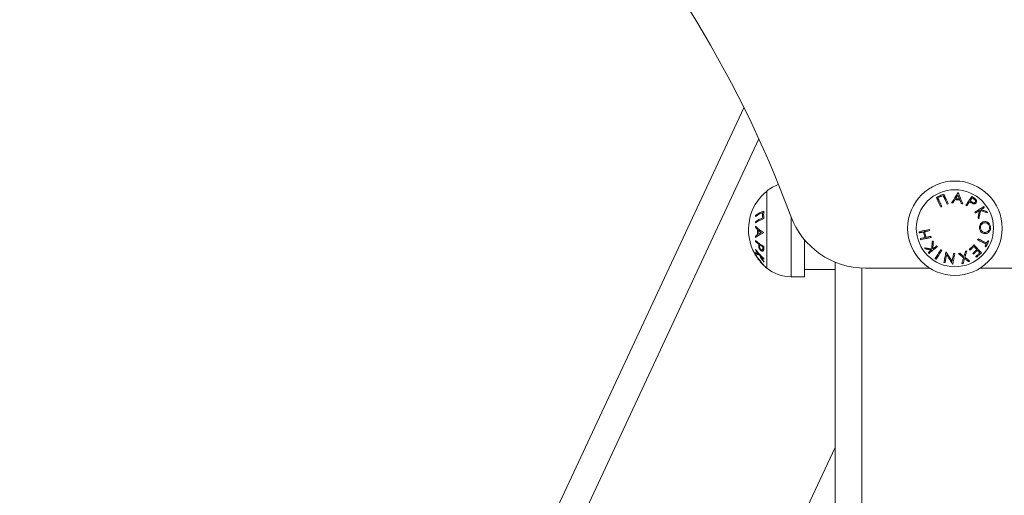
# Model space of a CAD drawing. Units: millimetres. Extents: x 91 to 109.3, y 1471.2 to 1485.6.
# Drawn here: x 94.7 to 95.1, y 1483.3 to 1483.5 of the extents above; entities that cross this region are included whole.
import ezdxf

# ---------------------------------------------------------------- set-up
doc = ezdxf.new("R2010")
doc.units = ezdxf.units.MM

# ---------------------------------------------------------------- blocks, each defined once
blk = doc.blocks.new('a014 a-b')
at = {"color": 7, "linetype": 'Continuous', "lineweight": 15}
for p, q in [((-3239.270046352613, 537.4512799493992), (-3238.360445535946, 539.4019250981534)), ((-3238.276702440548, 539.3650432936871), (-3238.27706292944, 539.3652788512433)), ((-3238.275697625447, 539.3665850274289), (-3238.275439537335, 539.366416703912)), ((-3238.33775070982, 539.3411312215054), (-3238.33775070982, 539.3523404710019)), ((-3238.326223529149, 537.4111312143528), (-3238.326223529149, 539.3438952080929)), ((-3238.342750705052, 539.3383811824048), (-3238.33775070982, 539.3383811824048)), ((-3238.33775070982, 539.3383811824048), (-3238.33775070982, 539.3411312215054)), ((-3238.33775070982, 539.3411312215054), (-3238.326223529149, 539.3411312215054)), ((-3238.314762509633, 539.3416311852658), (-3238.290713585186, 539.3416311852658)), ((-3238.271733320523, 539.3416311852658), (-3238.258723533917, 539.3416311852658))]:
    blk.add_line(p, q, dxfattribs=at)
at = {"color": 8, "linetype": 'Continuous', "lineweight": 15}
for p, q in [((-3238.354872859288, 539.3902138583386), (-3239.260983280111, 537.4470537416661)), ((-3238.351887739468, 539.3561312072003), (-3238.351887739468, 539.3706183545315)), ((-3238.342750705052, 539.3561312072003), (-3238.342750705052, 539.3608287684643)), ((-3238.351887739468, 539.341644059869), (-3238.351887739468, 539.3561312072003)), ((-3238.342750705052, 539.3383811824048), (-3238.342750705052, 539.3561312072003)), ((-3238.316223538685, 539.3416649214947), (-3238.316223538685, 537.4111312143528)), ((-3239.193010187912, 537.4153573624814), (-3238.326223529149, 539.2741875164235))]:
    blk.add_line(p, q, dxfattribs=at)
at = {"color": 7, "linetype": 'Continuous', "lineweight": 15, "flags": 128}
for points in [[(-3238.285394347477, 539.3694932572567), (-3238.28574291544, 539.369333636018), (-3238.286092317868, 539.3691735379422), (-3238.286442435551, 539.3690132014477), (-3238.286792791653, 539.368852745744), (-3238.287143266964, 539.368692170831), (-3238.287493384648, 539.3685318343365), (-3238.287843025494, 539.3683717362607), (-3238.288191593457, 539.3682119958127)], [(-3238.288191593457, 539.3682119958127), (-3238.288005269337, 539.3678048960888), (-3238.287812746335, 539.367384206506), (-3238.287614143658, 539.3669504039013), (-3238.287409818936, 539.366503965112), (-3238.287199891377, 539.3660453669751), (-3238.286984718609, 539.3655752055371), (-3238.286764419842, 539.3650939576352), (-3238.286539352704, 539.3646022193158)], [(-3238.287637151051, 539.3680501095974), (-3238.287386930752, 539.3681646697247), (-3238.287136472035, 539.3682793490613), (-3238.286885894108, 539.3683941476071), (-3238.286635077763, 539.3685089461529), (-3238.286384261418, 539.3686237446988), (-3238.286133683491, 539.3687384240353), (-3238.285883224774, 539.3688531033719), (-3238.285633123684, 539.3689676634991)], [(-3238.286142743397, 539.3647841326916), (-3238.286344087887, 539.3652241341794), (-3238.28654161768, 539.3656557910168), (-3238.286735094357, 539.3660788647854), (-3238.286924517918, 539.3664927594388), (-3238.287109649945, 539.3668972365582), (-3238.287290132809, 539.3672918193066), (-3238.287466085721, 539.3676762692654), (-3238.287637151051, 539.3680501095974)], [(-3238.285633123684, 539.3689676634991), (-3238.285462058354, 539.3685937039578), (-3238.285286224652, 539.3682093732083), (-3238.285105622578, 539.3678146712506), (-3238.284920490551, 539.3674101941311), (-3238.2847311862, 539.3669962994778), (-3238.284537590313, 539.3665733449185), (-3238.284340060521, 539.3661415688717), (-3238.284138716031, 539.365701567384)], [(-3238.283742106724, 539.3658834807599), (-3238.283967173863, 539.3663752190793), (-3238.28418747263, 539.3668564669812), (-3238.284402645398, 539.3673266284192), (-3238.284612572957, 539.3677852265561), (-3238.284816897679, 539.3682316653454), (-3238.285015500355, 539.3686655871594), (-3238.285208023358, 539.3690861575329), (-3238.285394347477, 539.3694932572567)], [(-3238.280057586003, 539.3699948899472), (-3238.280328310299, 539.3695650212491), (-3238.280607856083, 539.3691210858548), (-3238.280895984936, 539.3686636798108), (-3238.281192100811, 539.3681933991635), (-3238.281495846081, 539.367711078378), (-3238.281806863118, 539.3672173135006), (-3238.282124555874, 539.3667128197873), (-3238.282448566723, 539.3661984317029)], [(-3238.280950225163, 539.3677712790692), (-3238.280837691594, 539.3679491393292), (-3238.280726111699, 539.3681253306592), (-3238.280615723897, 539.368299853059), (-3238.280506289769, 539.3684727065289), (-3238.280398047734, 539.3686437718594), (-3238.280290878582, 539.3688131682599), (-3238.280184901524, 539.3689806573117), (-3238.280079997349, 539.3691463582242)], [(-3238.279476679135, 539.3676390759671), (-3238.279660738278, 539.3676556460583), (-3238.27984491663, 539.3676722161496), (-3238.280029094983, 539.3676886670315), (-3238.280213392544, 539.3677052371228), (-3238.280397690106, 539.367721807214), (-3238.280581868458, 539.367738258096), (-3238.280766046811, 539.3677548281872), (-3238.280950225163, 539.3677712790692)], [(-3238.280079997349, 539.3691463582242), (-3238.280007279683, 539.3689646832669), (-3238.279933727551, 539.368781100961), (-3238.279859460164, 539.3685954920971), (-3238.279784358311, 539.3684078566754), (-3238.279708541203, 539.3682184331143), (-3238.279632008839, 539.3680271022046), (-3238.27955464201, 539.3678339831555), (-3238.279476679135, 539.3676390759671)], [(-3238.278297103215, 539.3658274523938), (-3238.278521335888, 539.3663908354962), (-3238.278741157818, 539.366943251344), (-3238.278956449795, 539.3674839846814), (-3238.279166615773, 539.3680123202527), (-3238.279371536541, 539.3685273043835), (-3238.279570973683, 539.3690282218182), (-3238.27976445036, 539.3695144765103), (-3238.279951847363, 539.3699852339947)], [(-3238.274901903439, 539.3685938231671), (-3238.275145567227, 539.3682201020443), (-3238.275397337246, 539.3678337447369), (-3238.275657094288, 539.3674354665005), (-3238.275924361516, 539.3670255057538), (-3238.276198900509, 539.3666043393338), (-3238.276480353642, 539.366172563287), (-3238.276768482495, 539.3657305352414), (-3238.27706292944, 539.3652788512433)], [(-3238.275486028958, 539.366909515115), (-3238.275390780736, 539.3670555464947), (-3238.275296486187, 539.367200147363), (-3238.275203145314, 539.3673431985104), (-3238.275110758114, 539.3674848191464), (-3238.275019443799, 539.3676250092709), (-3238.274928963948, 539.3677635304654), (-3238.27483967619, 539.3679006211484), (-3238.274751222897, 539.3680360429013)], [(-3238.274183190632, 539.3681250922406), (-3238.274273193646, 539.368183743211), (-3238.27436307745, 539.3682423941815), (-3238.274453080464, 539.368301045152), (-3238.274542964268, 539.3683596961224), (-3238.274632728863, 539.3684182278836), (-3238.274722493458, 539.3684767596448), (-3238.274812258053, 539.3685352914059), (-3238.274901903439, 539.3685938231671)], [(-3238.274751222897, 539.3680360429013), (-3238.274671471882, 539.3679841868603), (-3238.274591720868, 539.3679322116101), (-3238.274511969853, 539.3678802363598), (-3238.274432099629, 539.3678282611096), (-3238.274352229405, 539.3677762858593), (-3238.274272359181, 539.3677243106091), (-3238.274192488957, 539.3676722161496), (-3238.274112618733, 539.3676202408993)], [(-3238.286539352704, 539.3646022193158), (-3238.286489880848, 539.3646249882901), (-3238.286440289784, 539.3646476380551), (-3238.28639069872, 539.3646704070294), (-3238.286341226864, 539.3646931760037), (-3238.2862916358, 539.3647158257687), (-3238.286242044735, 539.364738594743), (-3238.286192334462, 539.3647613637173), (-3238.286142743397, 539.3647841326916)], [(-3238.284138716031, 539.365701567384), (-3238.284089124966, 539.3657243363583), (-3238.284039533902, 539.3657471053326), (-3238.283989942837, 539.3657698743069), (-3238.283940351773, 539.3657926432812), (-3238.283890760708, 539.3658152930462), (-3238.283841169644, 539.3658380620205), (-3238.283791697789, 539.3658607117856), (-3238.283742106724, 539.3658834807599)], [(-3238.282448566723, 539.3661984317029), (-3238.282388604451, 539.3661930672848), (-3238.282328522969, 539.3661875836575), (-3238.282268441487, 539.3661822192395), (-3238.282208360005, 539.3661768548214), (-3238.282148278523, 539.3661713711941), (-3238.282088197041, 539.3661660067761), (-3238.28202799635, 539.3661605231488), (-3238.281967795659, 539.3661551587307)], [(-3238.281967795659, 539.3661551587307), (-3238.28186682539, 539.3663146607602), (-3238.281766451169, 539.3664732091153), (-3238.281666672993, 539.3666309230053), (-3238.281567371655, 539.3667875640118), (-3238.281468785573, 539.366943251344), (-3238.281370914746, 539.3670979850018), (-3238.281273639966, 539.367251645776), (-3238.281176961232, 539.367404352876)], [(-3238.281176961232, 539.367404352876), (-3238.280944979954, 539.3673836104596), (-3238.280712760258, 539.3673628680432), (-3238.280480540562, 539.3673421256268), (-3238.280248201657, 539.3673213832104), (-3238.280015981961, 539.367300640794), (-3238.279783643055, 539.3672798983777), (-3238.279551542569, 539.3672591559613), (-3238.279319561291, 539.3672385327542)], [(-3238.279319561291, 539.3672385327542), (-3238.279251254368, 539.3670711629117), (-3238.279182470608, 539.3669026009762), (-3238.279113210011, 539.3667330853665), (-3238.279043472577, 539.3665623776639), (-3238.278973258305, 539.3663905970776), (-3238.278902686406, 539.3662177436078), (-3238.278831637669, 539.3660439364636), (-3238.278760231305, 539.3658690564358)], [(-3238.276702440548, 539.3650432936871), (-3238.276572502423, 539.3652426116192), (-3238.27644375639, 539.365440141412), (-3238.27631620245, 539.3656357638562), (-3238.276189959813, 539.365829598161), (-3238.276064909268, 539.3660214059079), (-3238.275941170025, 539.3662113063061), (-3238.275818742085, 539.3663991801465), (-3238.275697625447, 539.3665850274289)], [(-3238.274879492093, 539.3665040843213), (-3238.274955309201, 539.3665547482693), (-3238.275031245518, 539.3666055314267), (-3238.275107062626, 539.3666561953747), (-3238.275182879735, 539.3667068593228), (-3238.275258696843, 539.3667575232708), (-3238.275334513951, 539.3668081872189), (-3238.275410331059, 539.366858851167), (-3238.275486028958, 539.366909515115)], [(-3238.270379222203, 539.3647557608807), (-3238.270760930348, 539.3645209185803), (-3238.271155632306, 539.3642782084668), (-3238.271562732029, 539.3640278689587), (-3238.271981752682, 539.3637701384747), (-3238.272412336636, 539.3635052554333), (-3238.272853887845, 539.3632336966717), (-3238.273305929471, 539.3629557006085), (-3238.273767865468, 539.3626716248715)], [(-3238.271420157719, 539.3635978810513), (-3238.271254218388, 539.3636999242032), (-3238.271090186406, 539.3638007752621), (-3238.270928180981, 539.3639004342282), (-3238.270768082905, 539.3639989011014), (-3238.270610130597, 539.3640960566723), (-3238.270454085637, 539.3641920201504), (-3238.270300305653, 539.364286553117), (-3238.270148433018, 539.3643798939908)], [(-3238.270148433018, 539.3643798939908), (-3238.270177400876, 539.3644269816601), (-3238.270206249524, 539.3644739501202), (-3238.270235098172, 539.3645209185803), (-3238.27026394682, 539.3645680062497), (-3238.270292795468, 539.3646149747098), (-3238.270321644116, 539.3646618239605), (-3238.270350492764, 539.3647087924206), (-3238.270379222203, 539.3647557608807)], [(-3238.273537076283, 539.3622957579815), (-3238.273332751561, 539.362421523782), (-3238.273130334187, 539.3625459782803), (-3238.272929704953, 539.362669359895), (-3238.272731102276, 539.3627915494168), (-3238.272534406949, 539.3629125468457), (-3238.272339857388, 539.3630322329724), (-3238.272147334385, 539.3631506077969), (-3238.27195695715, 539.3632677905285)], [(-3238.27195695715, 539.3632677905285), (-3238.272027290631, 539.3629558198178), (-3238.272098577786, 539.3626402728283), (-3238.272170460988, 539.3623211495602), (-3238.272243297863, 539.361998688432), (-3238.272316730786, 539.3616728894436), (-3238.272390878964, 539.3613441102231), (-3238.272465623189, 539.3610124699795), (-3238.272541082669, 539.360677968713)], [(-3238.272541082669, 539.360677968713), (-3238.272503650952, 539.3606169335568), (-3238.272466100026, 539.3605558984005), (-3238.272428668309, 539.3604948632443), (-3238.272391117383, 539.360433828088), (-3238.272353685666, 539.3603727929318), (-3238.272316253949, 539.3603118769848), (-3238.272278822232, 539.3602509610379), (-3238.272241390515, 539.3601900450909)], [(-3238.272241390515, 539.3601900450909), (-3238.272151268292, 539.3605868928158), (-3238.272061861325, 539.3609800450528), (-3238.271973408032, 539.3613692633832), (-3238.271885908413, 539.3617543093884), (-3238.271799481678, 539.3621347062314), (-3238.271714127827, 539.3625105731213), (-3238.271629846859, 539.3628813140118), (-3238.271546757985, 539.3632469289029)], [(-3238.271546757985, 539.3632469289029), (-3238.27120355444, 539.3631371371472), (-3238.270864761639, 539.363028775903), (-3238.270530618001, 539.3629218451703), (-3238.270201361943, 539.3628164641583), (-3238.269877231884, 539.3627127520764), (-3238.269558227826, 539.3626107089245), (-3238.269244826603, 539.362510453912), (-3238.268936909009, 539.3624119870389)], [(-3238.269243038464, 539.3629095666134), (-3238.269502557087, 539.3629915826046), (-3238.269765890408, 539.363074909898), (-3238.270032919217, 539.363159310075), (-3238.270303643513, 539.363244902345), (-3238.270577824879, 539.3633315674984), (-3238.270855344105, 539.3634193055356), (-3238.271136201191, 539.3635081164563), (-3238.271420157719, 539.3635978810513)], [(-3238.268936909009, 539.3624119870389), (-3238.26897517519, 539.3624740950787), (-3238.269013322163, 539.3625362031186), (-3238.269051588345, 539.3625983111584), (-3238.269089854527, 539.3626605384076), (-3238.269128120709, 539.3627227656567), (-3238.269166386891, 539.3627849929059), (-3238.269204772282, 539.362847220155), (-3238.269243038464, 539.3629095666134)], [(-3238.290799177456, 539.3561688773358), (-3238.291331446934, 539.356054913255), (-3238.29185227232, 539.35594333336), (-3238.292361057568, 539.35583425686), (-3238.292857206631, 539.355728041383), (-3238.293340123463, 539.3556245677197), (-3238.293809212018, 539.3555240742886), (-3238.294263995457, 539.3554265610898), (-3238.294703877736, 539.355332385751)], [(-3238.294703877736, 539.355332385751), (-3238.294692433644, 539.3552792184079), (-3238.294681108761, 539.3552259318554), (-3238.29466966467, 539.355172645303), (-3238.294658220578, 539.3551193587506), (-3238.294646776486, 539.3550660721982), (-3238.294635332394, 539.3550127856457), (-3238.294624007512, 539.3549594990933), (-3238.29461256342, 539.3549060933316)], [(-3238.29461256342, 539.3549060933316), (-3238.294418013859, 539.3549478165829), (-3238.294220364857, 539.3549901358807), (-3238.294019854832, 539.355033051225), (-3238.293816483784, 539.3550766818249), (-3238.293610251713, 539.3551209084713), (-3238.293401158619, 539.3551656119549), (-3238.293189323712, 539.3552110306942), (-3238.292974746991, 539.35525704548)], [(-3238.292512334157, 539.3531031720364), (-3238.292726910878, 539.3530572764599), (-3238.292938745785, 539.3530118577206), (-3238.293147838879, 539.3529670350277), (-3238.293354190159, 539.3529228083813), (-3238.293557561207, 539.3528791777813), (-3238.293758071232, 539.3528362624371), (-3238.293955601025, 539.3527939431393), (-3238.294150150586, 539.352752219888)], [(-3238.29405883627, 539.3523259274685), (-3238.293618953991, 539.3524202220166), (-3238.293164051343, 539.3525176160061), (-3238.292694962788, 539.3526181094372), (-3238.292212045956, 539.3527215831006), (-3238.291716016102, 539.3528279177868), (-3238.291207230855, 539.3529368750775), (-3238.290686405468, 539.3530484549725), (-3238.290154135991, 539.3531625382626)], [(-3238.292974746991, 539.35525704548), (-3238.292916930485, 539.3549882285321), (-3238.292859233189, 539.3547190539563), (-3238.292801416684, 539.3544496409619), (-3238.292743480969, 539.3541802279675), (-3238.292685664464, 539.3539106957638), (-3238.292627847958, 539.3536412827694), (-3238.292570031453, 539.3533721081936), (-3238.292512334157, 539.3531031720364)], [(-3238.292592442799, 539.3553388230526), (-3238.29236570673, 539.3553873412335), (-3238.292136348057, 539.3554364554608), (-3238.29190436678, 539.3554861657345), (-3238.291669882107, 539.3555364720547), (-3238.291433013249, 539.3555872552121), (-3238.291193640996, 539.3556385152066), (-3238.290951884556, 539.3556903712475), (-3238.290707863141, 539.3557425849164)], [(-3238.292130149174, 539.353184949609), (-3238.29218784647, 539.3534538857663), (-3238.292245662976, 539.3537230603421), (-3238.292303479481, 539.3539924733365), (-3238.292361295987, 539.3542618863308), (-3238.292419112492, 539.3545314185345), (-3238.292476928998, 539.3548007123196), (-3238.292534745503, 539.3550698868954), (-3238.292592442799, 539.3553388230526)], [(-3238.290245569516, 539.353588830682), (-3238.290489590931, 539.3535364978039), (-3238.290731228161, 539.353484641763), (-3238.290970600415, 539.3534333817685), (-3238.291207588482, 539.3533825986111), (-3238.291442073155, 539.3533324115002), (-3238.291674054432, 539.3532827012265), (-3238.291903413106, 539.3532334677899), (-3238.292130149174, 539.353184949609)], [(-3238.290707863141, 539.3557425849164), (-3238.290719307232, 539.3557959906781), (-3238.290730751324, 539.3558492772305), (-3238.290742195416, 539.3559025637829), (-3238.290753520298, 539.3559558503354), (-3238.29076496439, 539.3560091368878), (-3238.290776408482, 539.3560624234402), (-3238.290787852574, 539.3561157099927), (-3238.290799177456, 539.3561688773358)], [(-3238.290154135991, 539.3531625382626), (-3238.290165580082, 539.3532157056057), (-3238.290177024174, 539.3532689921582), (-3238.290188468266, 539.3533222787106), (-3238.290199793149, 539.353375565263), (-3238.29021123724, 539.3534288518155), (-3238.290222681332, 539.3534821383679), (-3238.290234125424, 539.3535354249203), (-3238.290245569516, 539.353588830682)], [(-3238.294150150586, 539.352752219888), (-3238.294138706494, 539.3526989333355), (-3238.294127262402, 539.3526455275738), (-3238.29411593752, 539.3525922410214), (-3238.294104493428, 539.352538954469), (-3238.294093049336, 539.3524856679165), (-3238.294081605244, 539.3524323813641), (-3238.294070280362, 539.352379214021), (-3238.29405883627, 539.3523259274685)], [(-3238.289963877965, 539.3488173596585), (-3238.290318048764, 539.348881375047), (-3238.290667570401, 539.3489446751797), (-3238.291012323666, 539.3490070216382), (-3238.291352070141, 539.3490685336316), (-3238.291686690617, 539.3491289727414), (-3238.292015827466, 539.3491885773861), (-3238.292339242268, 539.3492471091473), (-3238.292656935025, 539.3493045680249)], [(-3238.292656935025, 539.3493045680249), (-3238.292611039448, 539.3492479436123), (-3238.292565143872, 539.3491913191998), (-3238.292519248295, 539.3491346947873), (-3238.29247323351, 539.3490779511654), (-3238.292427218724, 539.3490213267529), (-3238.292381203938, 539.3489645831311), (-3238.292335189152, 539.3489078395093), (-3238.292289174366, 539.3488509766781)], [(-3238.290929354001, 539.347171556207), (-3238.290580905247, 539.3474538438046), (-3238.290220654774, 539.3477456681454), (-3238.289848960209, 539.3480467908108), (-3238.289466417599, 539.3483567349637), (-3238.289073265362, 539.3486752621853), (-3238.288670218754, 539.3490017764294), (-3238.288257396985, 539.3493361584866), (-3238.287835634518, 539.3496779315198)], [(-3238.289664185811, 539.3519359938824), (-3238.289703048039, 539.3515310399258), (-3238.289741552639, 539.3511299006665), (-3238.289779818821, 539.350732814523), (-3238.289817488957, 539.3503400199139), (-3238.289854801465, 539.3499518744671), (-3238.289891637135, 539.3495684973919), (-3238.289927995968, 539.3491902463162), (-3238.289963877965, 539.3488173596585)], [(-3238.289304412175, 539.3514920584881), (-3238.289349354077, 539.3515476100171), (-3238.289394415188, 539.351603161546), (-3238.28943935709, 539.3516585938656), (-3238.289484418202, 539.3517141453946), (-3238.289529360104, 539.3517695777142), (-3238.289574302006, 539.3518251292431), (-3238.289619243908, 539.3518805615628), (-3238.289664185811, 539.3519359938824)], [(-3238.289555943776, 539.3488509766781), (-3238.289525664616, 539.3491690270627), (-3238.289495027829, 539.3494908921444), (-3238.289464033413, 539.3498163335049), (-3238.28943268137, 539.3501452319348), (-3238.289401090909, 539.3504773490155), (-3238.289369142819, 539.350812684747), (-3238.289336837101, 539.3511508815014), (-3238.289304412175, 539.3514920584881)], [(-3238.288112915326, 539.3500200621808), (-3238.288299477864, 539.3498689048016), (-3238.288484371472, 539.3497190587246), (-3238.28866759615, 539.3495706431592), (-3238.288849032689, 539.3494236581051), (-3238.289028561879, 539.3492782227719), (-3238.289206302929, 539.3491342179501), (-3238.289382136632, 539.3489918820584), (-3238.289555943776, 539.3488509766781)], [(-3238.287835634518, 539.3496779315198), (-3238.287870205212, 539.3497206084454), (-3238.287904895115, 539.3497634045804), (-3238.287939585019, 539.3498062007153), (-3238.287974155713, 539.349848877641), (-3238.288008845616, 539.3498916737759), (-3238.288043535519, 539.3499344699109), (-3238.288078225422, 539.3499772660458), (-3238.288112915326, 539.3500200621808)], [(-3238.273976481724, 539.3503310792172), (-3238.274204290677, 539.3501223437512), (-3238.274432338048, 539.3499134890759), (-3238.274660385418, 539.349704395982), (-3238.274888671208, 539.3494954220974), (-3238.275116837788, 539.3492864482129), (-3238.27534476595, 539.3490774743283), (-3238.275572694111, 539.3488688580716), (-3238.275800145436, 539.3486603610241)], [(-3238.275533355046, 539.3483694903576), (-3238.275345838833, 539.3485412709439), (-3238.275158203412, 539.3487132899487), (-3238.274970329571, 539.3488854281628), (-3238.274782336522, 539.3490576855862), (-3238.274594224263, 539.3492300622189), (-3238.274406112004, 539.3494023196423), (-3238.274218118954, 539.349574696275), (-3238.274030125905, 539.3497469536984)], [(-3238.274030125905, 539.3497469536984), (-3238.273893750477, 539.3495980612958), (-3238.273758447934, 539.349450360986), (-3238.273624337483, 539.3493039719784), (-3238.273491419125, 539.349158894273), (-3238.273359573651, 539.3490150086606), (-3238.273229039479, 539.3488724343503), (-3238.2730996974, 539.3487312905514), (-3238.272971666623, 539.3485914580548)], [(-3238.271275318432, 539.3473838679516), (-3238.271579302121, 539.3477155081952), (-3238.271893537808, 539.3480584733212), (-3238.272217906285, 539.3484124057019), (-3238.272551930714, 539.3487768285), (-3238.272895253468, 539.3491512648785), (-3238.2732472785, 539.3495354764187), (-3238.273607886601, 539.3499288670743), (-3238.273976481724, 539.3503310792172)], [(-3238.272504366208, 539.3526260964596), (-3238.272528446484, 539.352576863023), (-3238.272552407551, 539.3525276295865), (-3238.272576487828, 539.3524782769406), (-3238.272600568104, 539.352429043504), (-3238.272624529171, 539.3523798100674), (-3238.272648609448, 539.3523304574215), (-3238.272672689724, 539.352281223985), (-3238.272696650792, 539.3522318713391)], [(-3238.272696650792, 539.3522318713391), (-3238.272261417676, 539.3520195595944), (-3238.271834648419, 539.3518114201748), (-3238.271416462231, 539.3516074530804), (-3238.271007574368, 539.3514078967297), (-3238.270608104039, 539.3512131087506), (-3238.27021864729, 539.351023089143), (-3238.26983932333, 539.3508380763257), (-3238.269470728207, 539.3506581895077)], [(-3238.269278443623, 539.3510524146283), (-3238.269647038746, 539.3512323014462), (-3238.270026362706, 539.3514173142636), (-3238.270415819455, 539.3516073338711), (-3238.270815289784, 539.3518021218503), (-3238.271224177647, 539.352001678201), (-3238.271642244626, 539.3522056452954), (-3238.272069133091, 539.3524137847149), (-3238.272504366208, 539.3526260964596)], [(-3238.269470728207, 539.3506581895077), (-3238.269523418713, 539.3505503051007), (-3238.26957599001, 539.3504424206936), (-3238.269628680516, 539.3503345362866), (-3238.269681251812, 539.3502266518796), (-3238.269733823109, 539.3501188866818), (-3238.269786394406, 539.3500112406933), (-3238.269838965703, 539.3499035947049), (-3238.26989141779, 539.3497960679257)], [(-3238.26989141779, 539.3497960679257), (-3238.269847429562, 539.3497746102536), (-3238.269803679753, 539.3497532717907), (-3238.269760049153, 539.3497320525372), (-3238.269716656971, 539.3497108332837), (-3238.26967326479, 539.3496897332394), (-3238.269630230237, 539.3496687524045), (-3238.269587195683, 539.3496477715695), (-3238.269544399548, 539.3496269099438)], [(-3238.269544399548, 539.3496269099438), (-3238.269415415097, 539.3498916737759), (-3238.269286073018, 539.3501567952359), (-3238.269156730938, 539.3504222743237), (-3238.26902726965, 539.3506878726208), (-3238.268897689152, 539.350953470918), (-3238.268768347073, 539.3512188307965), (-3238.268639004994, 539.3514840714657), (-3238.268510020543, 539.3517487160885)], [(-3238.268856919575, 539.3519178740704), (-3238.268909490872, 539.3518098704541), (-3238.268962181378, 539.3517018668377), (-3238.269014752675, 539.3515937440121), (-3238.269067443181, 539.3514855019772), (-3238.269120133687, 539.3513772599423), (-3238.269172943402, 539.3512690179074), (-3238.269225633908, 539.3511607758725), (-3238.269278443623, 539.3510524146283)], [(-3238.268510020543, 539.3517487160885), (-3238.268552816678, 539.3517695777142), (-3238.268595732022, 539.3517905585492), (-3238.268638885785, 539.3518115393841), (-3238.268682158757, 539.3518326394284), (-3238.268725550938, 539.3518538586819), (-3238.268769181538, 539.3518750779355), (-3238.268813050557, 539.3518964163983), (-3238.268856919575, 539.3519178740704)], [(-3238.292289174366, 539.3488509766781), (-3238.292021668721, 539.3488037697995), (-3238.291750348378, 539.3487557284558), (-3238.291475094128, 539.3487070910656), (-3238.291196144391, 539.3486577384198), (-3238.290913618374, 539.3486077897275), (-3238.290627516079, 539.3485572449887), (-3238.290338195134, 539.3485061042035), (-3238.290045536328, 539.3484543673718)], [(-3238.290045536328, 539.3484543673718), (-3238.290197051335, 539.3483315818036), (-3238.290346778203, 539.3482102267468), (-3238.29049483614, 539.3480904214108), (-3238.29064086752, 539.3479720465863), (-3238.29078522997, 539.3478551022732), (-3238.290927565861, 539.347739707681), (-3238.291068113614, 539.3476258628094), (-3238.291206634808, 539.347513686868)], [(-3238.291206634808, 539.347513686868), (-3238.291171944905, 539.347470890733), (-3238.291137255002, 539.3474280945981), (-3238.291102565098, 539.3473852984631), (-3238.291067875195, 539.3473425023282), (-3238.291033304501, 539.3472997061932), (-3238.290998614598, 539.3472569100583), (-3238.290963924695, 539.3472142331326), (-3238.290929354001, 539.347171556207)], [(-3238.286517179776, 539.3485578410351), (-3238.286804116536, 539.3481004349911), (-3238.287084854413, 539.3476529233182), (-3238.287358916569, 539.347216021272), (-3238.287626064587, 539.3467900864804), (-3238.287886060048, 539.3463755957806), (-3238.288138545323, 539.3459731452191), (-3238.288383162785, 539.345583211633), (-3238.288619674016, 539.3452061526501)], [(-3238.288255132008, 539.3449777476513), (-3238.288018620778, 539.3453548066342), (-3238.287774003315, 539.3457448594296), (-3238.28752151804, 539.3461473099911), (-3238.28726152258, 539.3465616814816), (-3238.286994374562, 539.3469876162732), (-3238.286720193196, 539.3474246375287), (-3238.286439574528, 539.3478720299923), (-3238.286152518559, 539.3483295552456)], [(-3238.286152518559, 539.3483295552456), (-3238.286198175717, 539.3483580462658), (-3238.286243713665, 539.348386537286), (-3238.286289251614, 539.3484151475155), (-3238.286334908772, 539.3484436385357), (-3238.286380446721, 539.3484722487652), (-3238.286425984669, 539.3485007397854), (-3238.286471641827, 539.3485293500149), (-3238.286517179776, 539.3485578410351)], [(-3238.284599459935, 539.3476711623395), (-3238.284697092343, 539.347139488908), (-3238.284792698193, 539.3466191403592), (-3238.284886158276, 539.3461107127392), (-3238.284977234173, 539.3456146828854), (-3238.285065925885, 539.3451316468442), (-3238.285152114201, 539.3446623198712), (-3238.285235679913, 539.3442070595944), (-3238.285316623021, 539.3437665812695)], [(-3238.284899152089, 539.3436895720685), (-3238.284835971165, 539.3440334908688), (-3238.284771240521, 539.3443863503659), (-3238.284704840947, 539.3447480313504), (-3238.284636772442, 539.3451181761944), (-3238.284567392636, 539.3454965464795), (-3238.284496343899, 539.3458829037869), (-3238.284423983861, 539.3462768904889), (-3238.28435031252, 539.3466783873761)], [(-3238.284504092503, 539.3476535193646), (-3238.284516013432, 539.3476557843411), (-3238.284527934361, 539.3476579301083), (-3238.28453985529, 539.3476601950848), (-3238.284551776219, 539.347662340852), (-3238.284563697148, 539.3476646058285), (-3238.284575618077, 539.3476667515957), (-3238.284587539006, 539.3476690165722), (-3238.284599459935, 539.3476711623395)], [(-3238.282253301907, 539.3441888205731), (-3238.282516039181, 539.3445931784833), (-3238.28278473692, 539.345006834718), (-3238.283059037495, 539.3454290740216), (-3238.283338702488, 539.3458596579754), (-3238.283623374272, 539.3462978713238), (-3238.283912695218, 539.3467432372296), (-3238.284206426907, 539.3471952788556), (-3238.284504092503, 539.3476535193646)], [(-3238.28435031252, 539.3466783873761), (-3238.284046090413, 539.3462081067288), (-3238.283746994305, 539.3457456938946), (-3238.283453501034, 539.3452919833386), (-3238.283165849019, 539.3448474518979), (-3238.282884634305, 539.3444126956189), (-3238.282610095311, 539.3439883105481), (-3238.282342708874, 539.3435747735226), (-3238.282082713414, 539.3431727997983)], [(-3238.28171089964, 539.3471408002102), (-3238.281782782841, 539.3467491976941), (-3238.281853712369, 539.3463636748517), (-3238.281923330594, 539.3459843508923), (-3238.281991875935, 539.3456114642346), (-3238.282059229184, 539.3452452532971), (-3238.28212527113, 539.3448858372891), (-3238.282190001774, 539.3445336930478), (-3238.282253301907, 539.3441888205731)], [(-3238.281990564633, 539.3431559912884), (-3238.281909621525, 539.3435965888226), (-3238.281825936604, 539.3440517298901), (-3238.281739748288, 539.3445211760724), (-3238.281651056576, 539.3450040929043), (-3238.281559980679, 539.3455001227582), (-3238.281466639805, 539.3460085503781), (-3238.281371033955, 539.3465290181363), (-3238.281273401547, 539.3470605723584)], [(-3238.281273401547, 539.3470605723584), (-3238.281327999402, 539.3470705859387), (-3238.281382597256, 539.347080599519), (-3238.28143731432, 539.3470906130993), (-3238.281492031384, 539.3471006266797), (-3238.281546629239, 539.34711064026), (-3238.281601346303, 539.3471206538403), (-3238.281656063366, 539.3471306674206), (-3238.28171089964, 539.3471408002102)], [(-3238.279887355137, 539.347072374078), (-3238.279635942746, 539.3468738906109), (-3238.279386795331, 539.3466773144925), (-3238.279140032101, 539.3464826457226), (-3238.278895891476, 539.3462898843014), (-3238.278654254246, 539.3460992686474), (-3238.278415239621, 539.3459106795514), (-3238.278179086018, 539.3457243554318), (-3238.277945912648, 539.3455402962887)], [(-3238.277820027638, 539.345982562753), (-3238.278012073803, 539.3461334817135), (-3238.278205908108, 539.3462857119763), (-3238.278401530552, 539.3464394919598), (-3238.278598941136, 539.3465945832455), (-3238.278798020649, 539.3467509858334), (-3238.278998769093, 539.3469086997235), (-3238.279201186467, 539.3470676057065), (-3238.279405034352, 539.3472278229916)], [(-3238.277256763745, 539.3479217402661), (-3238.277329242993, 539.3476722352231), (-3238.277401126194, 539.3474246375287), (-3238.277472532559, 539.3471790663922), (-3238.277543223668, 539.3469354026043), (-3238.277613437939, 539.346694003793), (-3238.277682936955, 539.3464546315396), (-3238.277751839924, 539.3462175242627), (-3238.277820027638, 539.345982562753)], [(-3238.277457869816, 539.3456981293881), (-3238.277375734616, 539.3459839932644), (-3238.277292645741, 539.3462734334195), (-3238.277208603192, 539.3465663306439), (-3238.277123487759, 539.3468624465191), (-3238.277037537861, 539.3471619002545), (-3238.276950634289, 539.3474643342221), (-3238.276862896252, 539.3477697484219), (-3238.276774442959, 539.3480780236447)], [(-3238.275638974476, 539.3442551009381), (-3238.275852835942, 539.3444247357571), (-3238.276070750523, 539.344597589227), (-3238.276292599011, 539.3447735421383), (-3238.276518262196, 539.3449527137005), (-3238.276747740078, 539.3451347462857), (-3238.276980913449, 539.3453197591031), (-3238.277217663098, 539.3455076329434), (-3238.277457869816, 539.3456981293881)], [(-3238.276774442959, 539.3480780236447), (-3238.276834643651, 539.3480584733212), (-3238.276894844342, 539.3480389229977), (-3238.276955164242, 539.3480193726742), (-3238.277015484143, 539.34799994156), (-3238.277075684834, 539.3479803912365), (-3238.277136123944, 539.3479608409131), (-3238.277196443844, 539.3479412905896), (-3238.277256763745, 539.3479217402661)], [(-3238.272971666623, 539.3485914580548), (-3238.273159659672, 539.3484192006314), (-3238.273347652722, 539.3482468239987), (-3238.273535764981, 539.348074447366), (-3238.27372387724, 539.3479021899426), (-3238.273911870289, 539.3477299325192), (-3238.27409974413, 539.3475577943051), (-3238.274287379551, 539.3473857753003), (-3238.274474895764, 539.3472141139233)], [(-3238.274474895764, 539.3472141139233), (-3238.274441517163, 539.3471776358807), (-3238.274408257771, 539.3471413962567), (-3238.274374998379, 539.3471051566327), (-3238.274341858197, 539.3470690362179), (-3238.274308956433, 539.3470330350125), (-3238.27427593546, 539.3469971530163), (-3238.274243152905, 539.3469612710202), (-3238.27421037035, 539.3469256274426)], [(-3238.27421037035, 539.3469256274426), (-3238.274022973347, 539.3470972888196), (-3238.273835337925, 539.3472693078244), (-3238.273647464085, 539.3474414460385), (-3238.273459471035, 539.3476137034619), (-3238.273271358777, 539.3477860800946), (-3238.273083246518, 539.3479584567273), (-3238.272895253468, 539.3481307141507), (-3238.272707260418, 539.3483029715741)], [(-3238.271862662602, 539.3473814837658), (-3238.272052324582, 539.347207795831), (-3238.272241986561, 539.3470338694775), (-3238.27243176775, 539.3468599431241), (-3238.272621548939, 539.3466860167706), (-3238.27281109171, 539.3465122096264), (-3238.27300063448, 539.3463386409009), (-3238.273189819623, 539.3461651913846), (-3238.273378647137, 539.3459920994961)], [(-3238.273378647137, 539.3459920994961), (-3238.273344910908, 539.3459552638257), (-3238.273311174679, 539.3459185473645), (-3238.273277676869, 539.3458819501126), (-3238.273244298268, 539.3458455912793), (-3238.273210919667, 539.345809232446), (-3238.273177779484, 539.3457731120312), (-3238.273144758511, 539.3457371108258), (-3238.273111856747, 539.3457012288296)], [(-3238.273111856747, 539.3457012288296), (-3238.272882974911, 539.34591091797), (-3238.272653616238, 539.3461210839474), (-3238.272424019146, 539.3463314883435), (-3238.272194183636, 539.3465421311581), (-3238.271964228917, 539.3467527739728), (-3238.271734274197, 539.3469634167874), (-3238.271504677105, 539.3471738211834), (-3238.271275318432, 539.3473838679516)], [(-3238.272707260418, 539.3483029715741), (-3238.2725979455, 539.3481837622845), (-3238.272489703465, 539.3480656258786), (-3238.272382534314, 539.3479486815655), (-3238.272276318837, 539.3478329293454), (-3238.272171295453, 539.3477182500088), (-3238.272067344952, 539.3476047627652), (-3238.271964467335, 539.3474925868237), (-3238.271862662602, 539.3473814837658)], [(-3238.288619674016, 539.3452061526501), (-3238.288574136067, 539.3451775424206), (-3238.288528598118, 539.3451490514004), (-3238.28848306017, 539.3451204411709), (-3238.288437403012, 539.3450919501507), (-3238.288391865063, 539.3450633399212), (-3238.288346327115, 539.345034848901), (-3238.288300669957, 539.3450062386715), (-3238.288255132008, 539.3449777476513)], [(-3238.277945912648, 539.3455402962887), (-3238.278029716778, 539.3452450148785), (-3238.278112328816, 539.3449540250027), (-3238.278193629551, 539.3446673266614), (-3238.278273738194, 539.3443852774823), (-3238.278352535534, 539.3441078774655), (-3238.278429902363, 539.3438352458203), (-3238.27850595789, 539.343567501756), (-3238.278580463696, 539.3433047644818)], [(-3238.278580463696, 539.3433047644818), (-3238.278520978261, 539.3433239571774), (-3238.278461492825, 539.343343149873), (-3238.27840188818, 539.3433623425686), (-3238.278342402745, 539.3433815352643), (-3238.278282678891, 539.3434008471692), (-3238.278223074246, 539.3434200398648), (-3238.278163469601, 539.3434393517697), (-3238.278103745747, 539.3434585444653)], [(-3238.278103745747, 539.3434585444653), (-3238.278042233754, 539.3436728827679), (-3238.277979887295, 539.3438904397213), (-3238.277916587163, 539.3441112153256), (-3238.277852333355, 539.3443350903714), (-3238.277787245083, 539.3445620648587), (-3238.277721322346, 539.3447920195782), (-3238.277654565144, 539.34502495453), (-3238.277586854268, 539.3452606312954)], [(-3238.277586854268, 539.3452606312954), (-3238.27739516573, 539.3451086394513), (-3238.277205861378, 539.3449585549557), (-3238.277018822003, 539.3448103778088), (-3238.276834286023, 539.3446639888012), (-3238.276652253438, 539.3445196263516), (-3238.276472605038, 539.3443772904599), (-3238.276295698452, 539.3442369811261), (-3238.276121414471, 539.3440988175595)], [(-3238.276121414471, 539.3440988175595), (-3238.276060975361, 539.344118367883), (-3238.276000655461, 539.3441379182065), (-3238.275940216351, 539.3441574685299), (-3238.275879896451, 539.3441770188534), (-3238.275819695759, 539.3441965691769), (-3238.275759375859, 539.3442160002911), (-3238.275699175168, 539.3442355506146), (-3238.275638974476, 539.3442551009381)]]:
    blk.add_lwpolyline(points, dxfattribs=at)
at = {"color": 7, "linetype": 'Continuous', "lineweight": 15}
for radius in [0.01775, 0.01448712784522195]:
    blk.add_circle((-3238.281223481404, 539.3566312014415), radius, dxfattribs=at)
for centre, radius, start, end in [((-3238.739261003392, 539.2144863428382), 0.4226516537881677, 20.31418625999828, 44.0131005816825), ((-3238.342750681138, 539.3594564743576), 0.0144247286192524, 109.1913453203918, 129.3036281013526), ((-3238.340028626406, 539.3561312029768), 0.01872205473210145, 129.3036281013526, 209.63065051344), ((-3238.280170610945, 539.3681734173905), 0.001824975866350032, 83.11528220758719, 86.44926856505417), ((-3238.239050124735, 539.8053156977071), 0.4412371732848332, 264.8365544550611, 264.8969349843883), ((-3238.347742846483, 539.3488938359824), 0.01477963913624822, 112.5358003802484, 124.6613730209803), ((-3238.342824343301, 539.3600729321539), 0.01335986850094868, 174.0962053591652, 175.803814668659), ((-3238.347740937506, 539.3468895005373), 0.0147791477477079, 112.5280918253444, 124.6565175108325), ((-3238.347448024996, 539.3488249239531), 0.01531036849835883, 111.1979002513291, 124.4702076200776), ((-3238.342340989394, 539.3615646110252), 0.01110964507569377, 174.9377435794496, 185.2871994146433), ((-3238.342279634457, 539.3617239838404), 0.01079246797352774, 172.6784660733004, 187.5705925346743), ((-3238.314801423528, 539.3715752328685), 0.02994405677658981, 200.237093218825, 270.0745532877738), ((-3238.020710157822, 539.5177949245605), 0.2968188698604594, 211.5081202528637, 211.5932605393179), ((-3238.342887344013, 539.3600658743742), 0.01329696959827189, 184.396859937855, 186.1131010151312), ((-3238.340741647188, 539.3553524719377), 0.01546358348291734, 172.5543857929264, 174.3475157803835), ((-3238.34873541424, 539.3634683907939), 0.009906868654195836, 221.7192984340308, 228.1856192022638), ((-3238.347438799301, 539.3460142138107), 0.01532405932966181, 111.1906640585679, 124.4558223097151), ((-3238.347271654541, 539.365290415356), 0.01185099328235471, 222.0275378916585, 240.603210622954), ((-3238.350497615899, 539.3465783474494), 0.009051859890774379, 122.3263290882541, 128.4432392754971), ((-3238.340183438654, 539.3552839764983), 0.01602376613742788, 185.7880979021733, 187.4552732453643), ((-3238.348750325749, 539.3435219072829), 0.01213930545224584, 110.9398969074599, 127.0934633082464), ((-3238.340115320352, 539.3551765343705), 0.01525225937810992, 176.5863583662428, 183.5680875152222), ((-3238.340118741036, 539.3551368139251), 0.01497176288553792, 177.2395434336786, 182.8809718750801), ((-3238.346842117715, 539.3656811878827), 0.01281590194881474, 230.0401974383658, 236.5521775548219), ((-3238.348242464318, 539.3426203776677), 0.01360246453561948, 114.6048352244505, 120.1357175697297), ((-3238.343296981621, 539.3549124114239), 0.009791934490029703, 179.6902942121268, 180.3097057878732), ((-3238.344731613362, 539.3509171097276), 0.0114212568992136, 174.7071246361971, 176.5215365018827), ((-3238.347462690533, 539.3610435256236), 0.01281186686156142, 227.4176571412139, 234.5610804978406), ((-3238.346291039397, 539.3628531082081), 0.01465348878440382, 227.9577109436442, 242.8890762372253), ((-3238.344368782189, 539.3499264502423), 0.01054454580743866, 176.3090035390185, 177.7126711168615), ((-3238.344604548213, 539.3496130557122), 0.01001316871434083, 175.5281044879395, 179.0032229355922), ((-3238.345491048995, 539.3638599386926), 0.01625047443972765, 235.9615672362158, 240.9126770031855), ((-3238.343947501937, 539.3489866601594), 0.009467487763885436, 175.9278129419885, 179.7959741654456), ((-3238.343883518939, 539.348770177273), 0.009144601316019699, 173.4729950898681, 177.9898077536238), ((-3238.340028626406, 539.3561312029768), 0.01872205473210103, 209.63065051344, 210.9642529270002), ((-3238.351832087681, 539.3480376672065), 0.00432004413986864, 171.5079195533869, 174.5918555360664), ((-3238.342949998683, 539.3576009903003), 0.01605067556352844, 214.7818367045071, 221.9821361171055), ((-3238.35215320882, 539.3542182382722), 0.007843275070702491, 239.6645806530285, 249.6454482879317), ((-3238.351557063385, 539.3480454430717), 0.004596363941450575, 187.458010317927, 191.2448156378141), ((-3238.342474008539, 539.3582090045807), 0.016633791839011, 214.9690305951241, 230.9734279857124), ((-3238.340028626406, 539.3561312029768), 0.01872205473210086, 210.9642529270002, 224.0576977903965), ((-3238.352080838637, 539.3535617979143), 0.007549647658571818, 238.1462158763693, 250.2917594374203), ((-3238.340944619845, 539.3535481202684), 0.01541179185660107, 207.4051249000953, 219.0215398135294), ((-3238.340928205305, 539.3534575978616), 0.01522178756892473, 207.9301450383826, 217.6917720685759), ((-3238.342016642151, 539.3584771728521), 0.01733160727930827, 224.506933726567, 230.7474727607207), ((-3238.142817065985, 538.9226020502526), 0.4460530461465942, 107.8312538663063, 107.8963464873023), ((-3238.291897890143, 539.3336275113048), 0.02202552962722559, 42.01408403480929, 43.04082743178011), ((-3238.340028626406, 539.3561312029768), 0.01872205473210086, 224.0576977903965, 225.6674336215091), ((-3238.340028626406, 539.3561312029768), 0.01872205473210075, 225.6674336215091, 230.6963718986474), ((-3238.349335152531, 539.3446202775717), 0.003673834458035337, 169.5444744974894, 173.1856567497477), ((-3238.349271870403, 539.3446601193771), 0.003736385352748294, 187.8346853862798, 192.6061094457166), ((-3238.331664782748, 539.0913406974603), 0.2566456286926571, 79.50098094644163, 79.59575316464046), ((-3238.279704913644, 539.3559475424793), 0.0129941518503347, 259.4560328344174, 259.869054222131), ((-3238.342750681138, 539.3528059315961), 0.01442472861925152, 230.6963718986474, 270)]:
    blk.add_arc(centre, radius, start, end, dxfattribs=at)
for points, knots in [([(-3238.273381031323, 539.3675304763043), (-3238.273442445491, 539.3675865323708), (-3238.273565067305, 539.3676984559992), (-3238.273769183783, 539.3678443836224), (-3238.273973860176, 539.3679879078115), (-3238.274113396503, 539.3680793527533), (-3238.274183190632, 539.3681250922406)], [0, 0, 0, 0, 0.2505683645691408, 0.5002941227711994, 0.7500540741389229, 1, 1, 1, 1]), ([(-3238.275439537335, 539.366416703912), (-3238.275362577407, 539.3663671292591), (-3238.275208600539, 539.3662679432273), (-3238.274897181786, 539.3660727608594), (-3238.274651029139, 539.365952716359), (-3238.274486816693, 539.3658726327145)], [0, 0, 0, 0, 0.2496082569248195, 0.4994014278504491, 1, 1, 1, 1]), ([(-3238.273595846463, 539.3664832226956), (-3238.273668094178, 539.3663998278836), (-3238.273784748235, 539.366265175278), (-3238.274045746432, 539.3661841196187), (-3238.274302115524, 539.3661971053309), (-3238.274588125244, 539.3663210575737), (-3238.274774480433, 539.3664381195676), (-3238.274879492093, 539.3665040843213)], [0, 0, 0, 0, 0.2662899227868999, 0.4299623804812089, 0.5946893408137053, 0.7716063354049099, 0.9999999999999999, 0.9999999999999999, 0.9999999999999999, 0.9999999999999999]), ([(-3238.274486816693, 539.3658726327145), (-3238.274363191565, 539.3658354376964), (-3238.27411520896, 539.3657608273188), (-3238.273767721905, 539.3658008220831), (-3238.273444901767, 539.3659499001421), (-3238.273304625698, 539.3661326585925), (-3238.273222482968, 539.366239678117)], [0, 0, 0, 0, 0.2320642035998584, 0.4655031427888128, 0.6870098241436311, 1, 1, 1, 1]), ([(-3238.274112618733, 539.3676202408993), (-3238.274011827174, 539.3675517582774), (-3238.273841691923, 539.3674361602228), (-3238.273636055071, 539.3672519169866), (-3238.273523653766, 539.3670571990516), (-3238.273480888111, 539.3668361218105), (-3238.273509573458, 539.3666340417024), (-3238.273573379244, 539.3665224989858), (-3238.273595846463, 539.3664832226956)], [0, 0, 0, 0, 0.2304139002049811, 0.3889366065543459, 0.5159338789009716, 0.6761989648979884, 0.8859835604311594, 1, 1, 1, 1]), ([(-3238.273222482968, 539.366239678117), (-3238.273143556607, 539.3663952772259), (-3238.273018100817, 539.36664260662), (-3238.273077089494, 539.3670622823246), (-3238.273211970062, 539.3673420837675), (-3238.273340948968, 539.3674858107412), (-3238.273381031323, 539.3675304763043)], [0, 0, 0, 0, 0.4084879041362363, 0.6493036270657963, 0.8910152313120284, 1, 1, 1, 1]), ([(-3238.269982493687, 539.359148036691), (-3238.270225237706, 539.3591193573469), (-3238.270699874532, 539.359063280691), (-3238.271331232357, 539.3586200380447), (-3238.271776637061, 539.3580205904523), (-3238.271984971476, 539.3573759338847), (-3238.271993935906, 539.356985974777), (-3238.271997726727, 539.3568210713589)], [0, 0, 0, 0, 0.238520830036942, 0.466379234904781, 0.6942753878637022, 0.8707171277283791, 0.9999999999999999, 0.9999999999999999, 0.9999999999999999, 0.9999999999999999]), ([(-3238.271997726727, 539.3568210713589), (-3238.271974057136, 539.3565789306624), (-3238.271926568777, 539.3560931231909), (-3238.271566741735, 539.3554256031985), (-3238.271035804198, 539.3549073553341), (-3238.270421283664, 539.3546319512632), (-3238.270020981301, 539.3546161657991), (-3238.269851959515, 539.3546095006192)], [0, 0, 0, 0, 0.1887974475395089, 0.3787847805066107, 0.6065386626973743, 0.8338667372349676, 1, 1, 1, 1]), ([(-3238.271610773373, 539.3568451516354), (-3238.271601188468, 539.3570387432376), (-3238.271581959567, 539.3574271199017), (-3238.271318435623, 539.3579765465214), (-3238.270911775211, 539.3584165361572), (-3238.270425871581, 539.3586598900147), (-3238.270105580873, 539.3586876807194), (-3238.269971288014, 539.3586993329251)], [0, 0, 0, 0, 0.1873356209902344, 0.3758261346896972, 0.6073729808237011, 0.835377662598926, 1, 1, 1, 1]), ([(-3238.269862330723, 539.3550549857342), (-3238.270078799144, 539.3550719047814), (-3238.270479694314, 539.3551032385172), (-3238.271023262178, 539.355435668713), (-3238.271404796534, 539.3559277341508), (-3238.271584387503, 539.3564376009265), (-3238.271604248144, 539.3567443642972), (-3238.271610773373, 539.3568451516354)], [0, 0, 0, 0, 0.2599416684800691, 0.481406753139454, 0.704157042589913, 0.9028005719338037, 1, 1, 1, 1]), ([(-3238.267819917965, 539.3569573275769), (-3238.267843908563, 539.3571864339883), (-3238.267891980376, 539.3576455121791), (-3238.268195891752, 539.358241846372), (-3238.268668569371, 539.358762698343), (-3238.269288301013, 539.359102301815), (-3238.269767004338, 539.3591338397987), (-3238.269982493687, 539.359148036691)], [0, 0, 0, 0, 0.1765452558844752, 0.353757348667414, 0.5339249997183015, 0.79019531855685, 0.9999999999999999, 0.9999999999999999, 0.9999999999999999, 0.9999999999999999]), ([(-3238.269971288014, 539.3586993329251), (-3238.269767061328, 539.3586846749636), (-3238.269363324745, 539.3586556975785), (-3238.268808549366, 539.3583240321717), (-3238.268426296757, 539.3578289204704), (-3238.268238443079, 539.3573275066974), (-3238.268216816935, 539.3570383207557), (-3238.268208540249, 539.3569276444638)], [0, 0, 0, 0, 0.2445612729209666, 0.4834741979256569, 0.7241147691110852, 0.8944141124231656, 1, 1, 1, 1]), ([(-3238.268208540249, 539.3569276444638), (-3238.268220511923, 539.3567366451413), (-3238.268244460551, 539.3563545622483), (-3238.268480870953, 539.3558363489954), (-3238.268828793605, 539.3554156146549), (-3238.269306330332, 539.3551206320203), (-3238.269668604995, 539.355077858694), (-3238.269862330723, 539.3550549857342)], [0, 0, 0, 0, 0.1815788690435401, 0.3632378307854143, 0.5626628068614498, 0.7661347177922061, 1, 1, 1, 1]), ([(-3238.269851959515, 539.3546095006192), (-3238.269544975833, 539.3546525085235), (-3238.268995971988, 539.3547294230508), (-3238.268370769229, 539.3552631706873), (-3238.267970693703, 539.3558881933632), (-3238.267821916301, 539.3564878902619), (-3238.267820379812, 539.3568488332483), (-3238.267819917965, 539.3569573275769)], [0, 0, 0, 0, 0.2967037134018129, 0.530619341909815, 0.7230151943866205, 0.9167423064687914, 1, 1, 1, 1]), ([(-3238.354904926587, 539.3503472916806), (-3238.354907114079, 539.3502702944036), (-3238.354911489373, 539.3501162889843), (-3238.354908743746, 539.3498048164237), (-3238.354874633419, 539.3495587330284), (-3238.354851878453, 539.3493945710385)], [0, 0, 0, 0, 0.2497302884406764, 0.4994958167221697, 0.9999999999999999, 0.9999999999999999, 0.9999999999999999, 0.9999999999999999]), ([(-3238.354851878453, 539.3493945710385), (-3238.354817843677, 539.349270950793), (-3238.354749574826, 539.3490229864146), (-3238.354550773784, 539.3486754081855), (-3238.354285485756, 539.3483527417546), (-3238.354082349022, 539.3482123298558), (-3238.353963411618, 539.3481301181042)], [0, 0, 0, 0, 0.2320614891382362, 0.4654818684478461, 0.6870374081878209, 1, 1, 1, 1]), ([(-3238.354002631474, 539.3485036008084), (-3238.354099537853, 539.3485758064428), (-3238.354256021316, 539.3486924033867), (-3238.354442506824, 539.3489534070919), (-3238.354558889486, 539.3492098506787), (-3238.354610815091, 539.3494958548528), (-3238.354614260367, 539.3496822293935), (-3238.354616201687, 539.3497872464383)], [0, 0, 0, 0, 0.2662273209210209, 0.4299012431072082, 0.5946973163368702, 0.7716228301511707, 0.9999999999999999, 0.9999999999999999, 0.9999999999999999, 0.9999999999999999]), ([(-3238.354787386227, 539.3448902480328), (-3238.354971683128, 539.3451329765799), (-3238.355332009989, 539.3456075456863), (-3238.355806684925, 539.3462390704874), (-3238.35613885592, 539.3466841881484), (-3238.356300035624, 539.3468927600095), (-3238.356313103398, 539.3469017003467), (-3238.356318629551, 539.3469054810727)], [0, 0, 0, 0, 0.2385393206083726, 0.4663785682002791, 0.6942653680981856, 0.8707096990715413, 1, 1, 1, 1]), ([(-3238.356092966366, 539.3465185277188), (-3238.356082651016, 539.3465089453404), (-3238.356061957831, 539.3464897225382), (-3238.355863067527, 539.3462261889679), (-3238.355557945495, 539.3458195316426), (-3238.355193315436, 539.3453336232507), (-3238.354950310194, 539.3450133349223), (-3238.354848421383, 539.3448790423596)], [0, 0, 0, 0, 0.187351508243192, 0.3758378977511263, 0.6073805857588503, 0.8353799916970003, 1, 1, 1, 1]), ([(-3238.353414929677, 539.3490203730786), (-3238.353416671301, 539.3489195982924), (-3238.353419611657, 539.348749461922), (-3238.353451081332, 539.3485436543688), (-3238.353539561737, 539.3484314629526), (-3238.353683480917, 539.3483886199963), (-3238.353848344319, 539.3484173155646), (-3238.353962458931, 539.348481134274), (-3238.354002631474, 539.3485036008084)], [0, 0, 0, 0, 0.2303937813284114, 0.3889699311278215, 0.5159427590060686, 0.6761737273799564, 0.8860012348303544, 1, 1, 1, 1]), ([(-3238.353963411618, 539.3481301181042), (-3238.353807422455, 539.3480511479364), (-3238.353559498625, 539.3479256354572), (-3238.353272425465, 539.347984953527), (-3238.353129917753, 539.3481195433925), (-3238.353088344264, 539.3482486533234), (-3238.35307542162, 539.3482887856686)], [0, 0, 0, 0, 0.4085214483254124, 0.649289993367265, 0.8909858057002994, 0.9999999999999999, 0.9999999999999999, 0.9999999999999999, 0.9999999999999999]), ([(-3238.35307542162, 539.3482887856686), (-3238.353065064491, 539.3483502085184), (-3238.353044381037, 539.3484728715309), (-3238.353037353518, 539.3486768936699), (-3238.353029145777, 539.3488816151564), (-3238.353024710908, 539.3490211520385), (-3238.353022492695, 539.349090944978)], [0, 0, 0, 0, 0.2505374968331944, 0.5003298327512049, 0.750077189304594, 1, 1, 1, 1]), ([(-3238.354848421383, 539.3448790423596), (-3238.354691525066, 539.3446748221777), (-3238.354381331394, 539.3442710663119), (-3238.353946375054, 539.343716184817), (-3238.353646794232, 539.3433340438187), (-3238.353500866108, 539.3431462501424), (-3238.353488460974, 539.3431244995139), (-3238.353483713437, 539.3431161753857)], [0, 0, 0, 0, 0.244558082412696, 0.4835063771767273, 0.7241250755552507, 0.8944206031943106, 1, 1, 1, 1]), ([(-3238.353095806408, 539.3427275531018), (-3238.35311122582, 539.3427515890962), (-3238.353142120839, 539.3427997486832), (-3238.353383726578, 539.3431036358686), (-3238.353761170475, 539.3435762174465), (-3238.354252307078, 539.344195922866), (-3238.354621285229, 539.344674713372), (-3238.354787386227, 539.3448902480328)], [0, 0, 0, 0, 0.1765659635157257, 0.3537754132991595, 0.5339115980591691, 0.7901833799892868, 1, 1, 1, 1])]:
    blk.add_open_spline(points, degree=3, knots=knots, dxfattribs=at)

msp = doc.modelspace()

# ---------------------------------------------------------------- block references
msp.add_blockref('a014 a-b', (3333.379216613135, 944.0368839253667))

doc.saveas('drawing.dxf')
